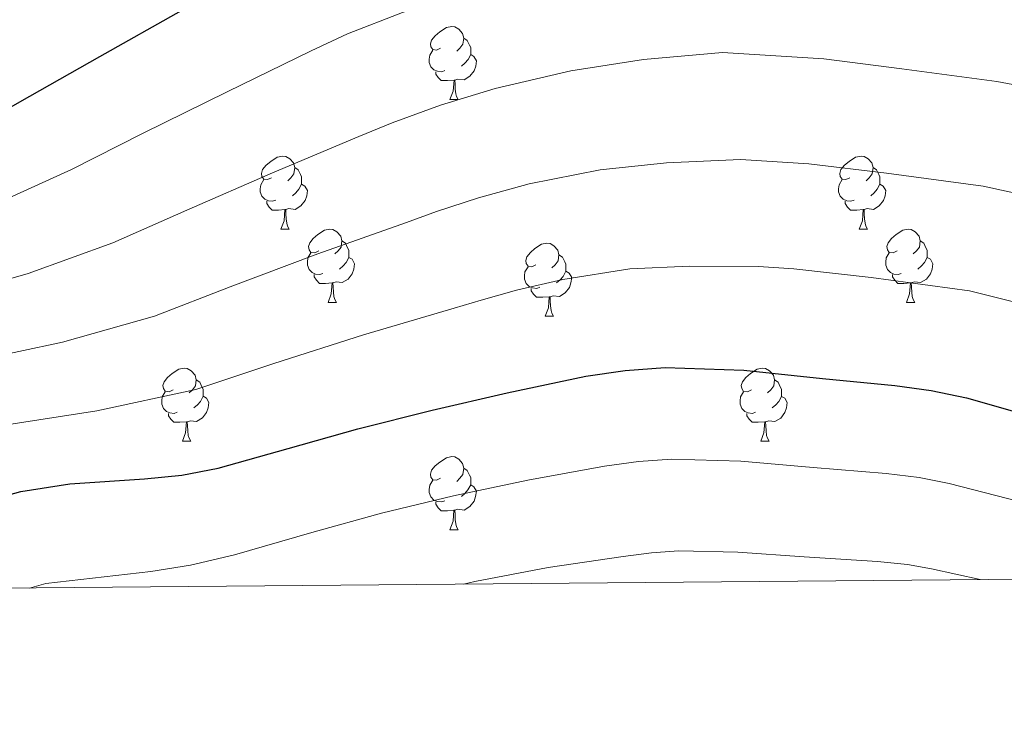
# Model space of a CAD drawing. Units: metres. Extents: x 558669 to 563150, y 4744484 to 4747493.
# Drawn here: x 561849 to 561984, y 4744884 to 4744982 of the extents above; entities that cross this region are included whole.
import ezdxf

# ---------------------------------------------------------------- set-up
doc = ezdxf.new("R2010")
doc.units = ezdxf.units.M
doc.header["$MEASUREMENT"] = 0
for name, color, linetype, lineweight in [('Level 36', 19, 'Continuous', 40), ('Level 4', 36, 'Continuous', 30), ('Level 5', 36, 'Continuous', 0), ('Level 61', 19, 'Continuous', 0)]:
    doc.layers.add(name, color=color, linetype=linetype, lineweight=lineweight)

msp = doc.modelspace()

# ---------------------------------------------------------------- linework, layer by layer
at = {"layer": 'Level 36', "color": 92, "linetype": 'Continuous', "lineweight": 0}
for points in [[(561907, 4744977.87, 0.01), (561906.47, 4744977.6, 0.01), (561905.94, 4744977.66, 0.01), (561905.68, 4744978.03, 0.01), (561905.62, 4744978.45, 0.01), (561905.78, 4744978.97, 0.01), (561906.26, 4744979.57, 0.01), (561906.9, 4744980.1, 0.01), (561907.8, 4744980.68, 0.01), (561908.54, 4744980.84, 0.01), (561908.97, 4744980.79, 0.01), (561909.5, 4744980.47, 0.01), (561910.03, 4744979.89, 0.01), (561910.19, 4744979.25, 0.01), (561910.08, 4744978.4, 0.01), (561909.65, 4744977.87, 0.01), (561909.23, 4744977.44, 0.01)], [(561910.19, 4744979.25, 0.01), (561910.66, 4744978.93, 0.01), (561910.98, 4744978.29, 0.01), (561911.14, 4744977.97, 0.01), (561911.14, 4744977.39, 0.01), (561911.14, 4744976.97, 0.01), (561910.77, 4744976.28, 0.01), (561910.35, 4744975.8, 0.01), (561909.87, 4744975.38, 0.01)], [(561907.59, 4744974.79, 0.01), (561907.16, 4744974.63, 0.01), (561906.58, 4744974.69, 0.01), (561906.1, 4744974.9, 0.01), (561905.68, 4744975.32, 0.01), (561905.46, 4744975.91, 0.01), (561905.46, 4744976.33, 0.01), (561905.52, 4744976.91, 0.01), (561905.94, 4744977.6, 0.01)], [(561911.14, 4744976.97, 0.01), (561911.59, 4744976.72, 0.01), (561911.94, 4744976.1, 0.01), (561911.83, 4744975.38, 0.01), (561911.62, 4744974.74, 0.01), (561911.03, 4744974, 0.01), (561910.24, 4744973.52, 0.01), (561909.39, 4744973.62, 0.01), (561908.96, 4744973.49, 0.01)], [(561908.85, 4744973.49, 0.01), (561907.96, 4744973.41, 0.01), (561907.11, 4744973.41, 0.01), (561906.69, 4744973.84, 0.01), (561906.37, 4744974.31, 0.01), (561906.37, 4744974.63, 0.01)], [(561908.3, 4744970.81, 0.01), (561908.74, 4744971.97, 0.01), (561908.85, 4744973.49, 0.01), (561908.96, 4744973.49, 0.01), (561908.99, 4744972.91, 0.01), (561909.03, 4744972.22, 0.01), (561909.1, 4744971.61, 0.01), (561909.21, 4744971.21, 0.01), (561909.43, 4744970.81, 0.01)], [(561908.3, 4744970.81, 0.01), (561909.43, 4744970.81, 0.01)], [(561883.81, 4744960.1, 0.01), (561883.28, 4744959.83, 0.01), (561882.75, 4744959.89, 0.01), (561882.49, 4744960.26, 0.01), (561882.43, 4744960.68, 0.01), (561882.59, 4744961.2, 0.01), (561883.07, 4744961.8, 0.01), (561883.71, 4744962.33, 0.01), (561884.61, 4744962.91, 0.01), (561885.35, 4744963.07, 0.01), (561885.78, 4744963.02, 0.01), (561886.31, 4744962.7, 0.01), (561886.84, 4744962.12, 0.01), (561887, 4744961.48, 0.01), (561886.89, 4744960.63, 0.01), (561886.46, 4744960.1, 0.01), (561886.04, 4744959.67, 0.01)], [(561963.14, 4744960.1, 0.01), (561962.61, 4744959.83, 0.01), (561962.08, 4744959.89, 0.01), (561961.82, 4744960.26, 0.01), (561961.76, 4744960.68, 0.01), (561961.92, 4744961.2, 0.01), (561962.4, 4744961.8, 0.01), (561963.04, 4744962.33, 0.01), (561963.94, 4744962.91, 0.01), (561964.68, 4744963.07, 0.01), (561965.11, 4744963.02, 0.01), (561965.64, 4744962.7, 0.01), (561966.17, 4744962.12, 0.01), (561966.33, 4744961.48, 0.01), (561966.22, 4744960.63, 0.01), (561965.79, 4744960.1, 0.01), (561965.37, 4744959.67, 0.01)], [(561887, 4744961.48, 0.01), (561887.47, 4744961.16, 0.01), (561887.79, 4744960.52, 0.01), (561887.95, 4744960.2, 0.01), (561887.95, 4744959.62, 0.01), (561887.95, 4744959.2, 0.01), (561887.58, 4744958.51, 0.01), (561887.16, 4744958.03, 0.01), (561886.68, 4744957.61, 0.01)], [(561966.33, 4744961.48, 0.01), (561966.8, 4744961.16, 0.01), (561967.12, 4744960.52, 0.01), (561967.28, 4744960.2, 0.01), (561967.28, 4744959.62, 0.01), (561967.28, 4744959.2, 0.01), (561966.91, 4744958.51, 0.01), (561966.49, 4744958.03, 0.01), (561966.01, 4744957.61, 0.01)], [(561884.4, 4744957.02, 0.01), (561883.97, 4744956.86, 0.01), (561883.39, 4744956.92, 0.01), (561882.91, 4744957.13, 0.01), (561882.49, 4744957.55, 0.01), (561882.27, 4744958.14, 0.01), (561882.27, 4744958.56, 0.01), (561882.33, 4744959.14, 0.01), (561882.75, 4744959.83, 0.01)], [(561887.95, 4744959.2, 0.01), (561888.4, 4744958.95, 0.01), (561888.75, 4744958.33, 0.01), (561888.64, 4744957.61, 0.01), (561888.43, 4744956.97, 0.01), (561887.84, 4744956.23, 0.01), (561887.05, 4744955.75, 0.01), (561886.2, 4744955.85, 0.01), (561885.77, 4744955.72, 0.01)], [(561963.73, 4744957.02, 0.01), (561963.3, 4744956.86, 0.01), (561962.72, 4744956.92, 0.01), (561962.24, 4744957.13, 0.01), (561961.82, 4744957.55, 0.01), (561961.6, 4744958.14, 0.01), (561961.6, 4744958.56, 0.01), (561961.66, 4744959.14, 0.01), (561962.08, 4744959.83, 0.01)], [(561967.28, 4744959.2, 0.01), (561967.73, 4744958.95, 0.01), (561968.08, 4744958.33, 0.01), (561967.97, 4744957.61, 0.01), (561967.76, 4744956.97, 0.01), (561967.17, 4744956.23, 0.01), (561966.38, 4744955.75, 0.01), (561965.53, 4744955.85, 0.01), (561965.1, 4744955.72, 0.01)], [(561885.66, 4744955.72, 0.01), (561884.77, 4744955.64, 0.01), (561883.92, 4744955.64, 0.01), (561883.5, 4744956.07, 0.01), (561883.18, 4744956.54, 0.01), (561883.18, 4744956.86, 0.01)], [(561964.99, 4744955.72, 0.01), (561964.1, 4744955.64, 0.01), (561963.25, 4744955.64, 0.01), (561962.83, 4744956.07, 0.01), (561962.51, 4744956.54, 0.01), (561962.51, 4744956.86, 0.01)], [(561885.11, 4744953.04, 0.01), (561885.55, 4744954.2, 0.01), (561885.66, 4744955.72, 0.01), (561885.77, 4744955.72, 0.01), (561885.8, 4744955.14, 0.01), (561885.84, 4744954.45, 0.01), (561885.91, 4744953.84, 0.01), (561886.02, 4744953.44, 0.01), (561886.24, 4744953.04, 0.01)], [(561964.44, 4744953.04, 0.01), (561964.88, 4744954.2, 0.01), (561964.99, 4744955.72, 0.01), (561965.1, 4744955.72, 0.01), (561965.13, 4744955.14, 0.01), (561965.17, 4744954.45, 0.01), (561965.24, 4744953.84, 0.01), (561965.35, 4744953.44, 0.01), (561965.57, 4744953.04, 0.01)], [(561885.11, 4744953.04, 0.01), (561886.24, 4744953.04, 0.01)], [(561890.29, 4744950.06, 0.01), (561889.76, 4744949.8, 0.01), (561889.23, 4744949.85, 0.01), (561888.96, 4744950.22, 0.01), (561888.91, 4744950.65, 0.01), (561889.07, 4744951.17, 0.01), (561889.55, 4744951.76, 0.01), (561890.18, 4744952.29, 0.01), (561891.08, 4744952.88, 0.01), (561891.83, 4744953.04, 0.01), (561892.25, 4744952.98, 0.01), (561892.78, 4744952.67, 0.01), (561893.31, 4744952.08, 0.01), (561893.47, 4744951.44, 0.01), (561893.36, 4744950.59, 0.01), (561892.94, 4744950.06, 0.01), (561892.52, 4744949.64, 0.01)], [(561964.44, 4744953.04, 0.01), (561965.57, 4744953.04, 0.01)], [(561969.62, 4744950.06, 0.01), (561969.09, 4744949.8, 0.01), (561968.56, 4744949.85, 0.01), (561968.29, 4744950.22, 0.01), (561968.24, 4744950.65, 0.01), (561968.4, 4744951.17, 0.01), (561968.88, 4744951.76, 0.01), (561969.51, 4744952.29, 0.01), (561970.41, 4744952.88, 0.01), (561971.16, 4744953.04, 0.01), (561971.58, 4744952.98, 0.01), (561972.11, 4744952.67, 0.01), (561972.64, 4744952.08, 0.01), (561972.8, 4744951.44, 0.01), (561972.69, 4744950.59, 0.01), (561972.27, 4744950.06, 0.01), (561971.85, 4744949.64, 0.01)], [(561893.47, 4744951.44, 0.01), (561893.95, 4744951.13, 0.01), (561894.26, 4744950.49, 0.01), (561894.42, 4744950.17, 0.01), (561894.42, 4744949.59, 0.01), (561894.42, 4744949.16, 0.01), (561894.05, 4744948.47, 0.01), (561893.63, 4744947.99, 0.01), (561893.15, 4744947.57, 0.01)], [(561920.06, 4744948.16, 0.01), (561919.53, 4744947.89, 0.01), (561919, 4744947.95, 0.01), (561918.74, 4744948.32, 0.01), (561918.68, 4744948.74, 0.01), (561918.84, 4744949.26, 0.01), (561919.32, 4744949.86, 0.01), (561919.96, 4744950.39, 0.01), (561920.86, 4744950.97, 0.01), (561921.6, 4744951.13, 0.01), (561922.03, 4744951.08, 0.01), (561922.56, 4744950.76, 0.01), (561923.09, 4744950.18, 0.01), (561923.25, 4744949.54, 0.01), (561923.14, 4744948.69, 0.01), (561922.71, 4744948.16, 0.01), (561922.29, 4744947.73, 0.01)], [(561972.8, 4744951.44, 0.01), (561973.28, 4744951.13, 0.01), (561973.59, 4744950.49, 0.01), (561973.75, 4744950.17, 0.01), (561973.75, 4744949.59, 0.01), (561973.75, 4744949.16, 0.01), (561973.38, 4744948.47, 0.01), (561972.96, 4744947.99, 0.01), (561972.48, 4744947.57, 0.01)], [(561890.87, 4744946.98, 0.01), (561890.45, 4744946.82, 0.01), (561889.86, 4744946.88, 0.01), (561889.39, 4744947.09, 0.01), (561888.96, 4744947.52, 0.01), (561888.75, 4744948.1, 0.01), (561888.75, 4744948.52, 0.01), (561888.8, 4744949.11, 0.01), (561889.23, 4744949.8, 0.01)], [(561923.25, 4744949.54, 0.01), (561923.72, 4744949.22, 0.01), (561924.04, 4744948.58, 0.01), (561924.2, 4744948.26, 0.01), (561924.2, 4744947.68, 0.01), (561924.2, 4744947.26, 0.01), (561923.82, 4744946.57, 0.01), (561923.4, 4744946.09, 0.01), (561922.92, 4744945.67, 0.01)], [(561970.2, 4744946.98, 0.01), (561969.78, 4744946.82, 0.01), (561969.19, 4744946.88, 0.01), (561968.72, 4744947.09, 0.01), (561968.29, 4744947.52, 0.01), (561968.08, 4744948.1, 0.01), (561968.08, 4744948.52, 0.01), (561968.13, 4744949.11, 0.01), (561968.56, 4744949.8, 0.01)], [(561894.42, 4744949.16, 0.01), (561894.88, 4744948.91, 0.01), (561895.22, 4744948.3, 0.01), (561895.11, 4744947.57, 0.01), (561894.9, 4744946.93, 0.01), (561894.32, 4744946.19, 0.01), (561893.52, 4744945.71, 0.01), (561892.67, 4744945.82, 0.01), (561892.24, 4744945.69, 0.01)], [(561920.64, 4744945.08, 0.01), (561920.22, 4744944.92, 0.01), (561919.64, 4744944.98, 0.01), (561919.16, 4744945.19, 0.01), (561918.74, 4744945.61, 0.01), (561918.52, 4744946.2, 0.01), (561918.52, 4744946.62, 0.01), (561918.58, 4744947.2, 0.01), (561919, 4744947.89, 0.01)], [(561973.75, 4744949.16, 0.01), (561974.21, 4744948.91, 0.01), (561974.55, 4744948.3, 0.01), (561974.44, 4744947.57, 0.01), (561974.23, 4744946.93, 0.01), (561973.65, 4744946.19, 0.01), (561972.85, 4744945.71, 0.01), (561972, 4744945.82, 0.01), (561971.57, 4744945.69, 0.01)], [(561892.13, 4744945.69, 0.01), (561891.24, 4744945.6, 0.01), (561890.4, 4744945.6, 0.01), (561889.97, 4744946.03, 0.01), (561889.65, 4744946.51, 0.01), (561889.65, 4744946.82, 0.01)], [(561924.2, 4744947.26, 0.01), (561924.65, 4744947.01, 0.01), (561925, 4744946.39, 0.01), (561924.88, 4744945.67, 0.01), (561924.68, 4744945.03, 0.01), (561924.09, 4744944.29, 0.01), (561923.3, 4744943.81, 0.01), (561922.44, 4744943.91, 0.01), (561922.02, 4744943.78, 0.01)], [(561971.46, 4744945.69, 0.01), (561970.57, 4744945.6, 0.01), (561969.73, 4744945.6, 0.01), (561969.3, 4744946.03, 0.01), (561968.98, 4744946.51, 0.01), (561968.98, 4744946.82, 0.01)], [(561891.59, 4744943, 0.01), (561892.02, 4744944.16, 0.01), (561892.13, 4744945.69, 0.01), (561892.24, 4744945.69, 0.01), (561892.28, 4744945.1, 0.01), (561892.31, 4744944.42, 0.01), (561892.38, 4744943.8, 0.01), (561892.5, 4744943.4, 0.01), (561892.71, 4744943, 0.01)], [(561970.92, 4744943, 0.01), (561971.35, 4744944.16, 0.01), (561971.46, 4744945.69, 0.01), (561971.57, 4744945.69, 0.01), (561971.61, 4744945.1, 0.01), (561971.64, 4744944.42, 0.01), (561971.71, 4744943.8, 0.01), (561971.83, 4744943.4, 0.01), (561972.04, 4744943, 0.01)], [(561921.9, 4744943.78, 0.01), (561921.02, 4744943.7, 0.01), (561920.17, 4744943.7, 0.01), (561919.74, 4744944.13, 0.01), (561919.42, 4744944.6, 0.01), (561919.42, 4744944.92, 0.01)], [(561891.59, 4744943, 0.01), (561892.71, 4744943, 0.01)], [(561921.36, 4744941.1, 0.01), (561921.8, 4744942.26, 0.01), (561921.9, 4744943.78, 0.01), (561922.02, 4744943.78, 0.01), (561922.05, 4744943.2, 0.01), (561922.08, 4744942.51, 0.01), (561922.16, 4744941.9, 0.01), (561922.27, 4744941.5, 0.01), (561922.48, 4744941.1, 0.01)], [(561970.92, 4744943, 0.01), (561972.04, 4744943, 0.01)], [(561921.36, 4744941.1, 0.01), (561922.48, 4744941.1, 0.01)], [(561870.31, 4744931.02, 0.01), (561869.78, 4744930.75, 0.01), (561869.25, 4744930.81, 0.01), (561868.98, 4744931.18, 0.01), (561868.93, 4744931.6, 0.01), (561869.09, 4744932.12, 0.01), (561869.57, 4744932.72, 0.01), (561870.2, 4744933.25, 0.01), (561871.1, 4744933.83, 0.01), (561871.85, 4744933.99, 0.01), (561872.27, 4744933.94, 0.01), (561872.8, 4744933.62, 0.01), (561873.33, 4744933.04, 0.01), (561873.49, 4744932.4, 0.01), (561873.38, 4744931.55, 0.01), (561872.96, 4744931.02, 0.01), (561872.54, 4744930.59, 0.01)], [(561949.64, 4744931.01, 0.01), (561949.11, 4744930.75, 0.01), (561948.58, 4744930.8, 0.01), (561948.31, 4744931.18, 0.01), (561948.26, 4744931.6, 0.01), (561948.42, 4744932.12, 0.01), (561948.9, 4744932.71, 0.01), (561949.53, 4744933.24, 0.01), (561950.43, 4744933.83, 0.01), (561951.18, 4744933.99, 0.01), (561951.6, 4744933.93, 0.01), (561952.13, 4744933.62, 0.01), (561952.66, 4744933.03, 0.01), (561952.82, 4744932.39, 0.01), (561952.71, 4744931.54, 0.01), (561952.29, 4744931.01, 0.01), (561951.87, 4744930.59, 0.01)], [(561873.49, 4744932.4, 0.01), (561873.97, 4744932.08, 0.01), (561874.28, 4744931.44, 0.01), (561874.44, 4744931.12, 0.01), (561874.44, 4744930.54, 0.01), (561874.44, 4744930.12, 0.01), (561874.07, 4744929.43, 0.01), (561873.65, 4744928.95, 0.01), (561873.17, 4744928.53, 0.01)], [(561952.82, 4744932.39, 0.01), (561953.3, 4744932.08, 0.01), (561953.61, 4744931.44, 0.01), (561953.77, 4744931.12, 0.01), (561953.77, 4744930.54, 0.01), (561953.77, 4744930.11, 0.01), (561953.4, 4744929.42, 0.01), (561952.98, 4744928.94, 0.01), (561952.5, 4744928.52, 0.01)], [(561870.89, 4744927.94, 0.01), (561870.47, 4744927.78, 0.01), (561869.88, 4744927.84, 0.01), (561869.41, 4744928.05, 0.01), (561868.98, 4744928.47, 0.01), (561868.77, 4744929.06, 0.01), (561868.77, 4744929.48, 0.01), (561868.82, 4744930.06, 0.01), (561869.25, 4744930.75, 0.01)], [(561950.22, 4744927.94, 0.01), (561949.8, 4744927.78, 0.01), (561949.21, 4744927.84, 0.01), (561948.74, 4744928.04, 0.01), (561948.31, 4744928.47, 0.01), (561948.1, 4744929.06, 0.01), (561948.1, 4744929.48, 0.01), (561948.15, 4744930.06, 0.01), (561948.58, 4744930.75, 0.01)], [(561874.44, 4744930.12, 0.01), (561874.9, 4744929.87, 0.01), (561875.24, 4744929.25, 0.01), (561875.13, 4744928.53, 0.01), (561874.92, 4744927.89, 0.01), (561874.34, 4744927.15, 0.01), (561873.54, 4744926.67, 0.01), (561872.69, 4744926.77, 0.01), (561872.26, 4744926.64, 0.01)], [(561953.77, 4744930.11, 0.01), (561954.23, 4744929.86, 0.01), (561954.57, 4744929.25, 0.01), (561954.46, 4744928.52, 0.01), (561954.25, 4744927.88, 0.01), (561953.67, 4744927.14, 0.01), (561952.87, 4744926.66, 0.01), (561952.02, 4744926.77, 0.01), (561951.59, 4744926.64, 0.01)], [(561872.15, 4744926.64, 0.01), (561871.26, 4744926.56, 0.01), (561870.42, 4744926.56, 0.01), (561869.99, 4744926.99, 0.01), (561869.67, 4744927.46, 0.01), (561869.67, 4744927.78, 0.01)], [(561951.48, 4744926.64, 0.01), (561950.59, 4744926.56, 0.01), (561949.75, 4744926.56, 0.01), (561949.32, 4744926.98, 0.01), (561949, 4744927.46, 0.01), (561949, 4744927.78, 0.01)], [(561871.61, 4744923.96, 0.01), (561872.04, 4744925.12, 0.01), (561872.15, 4744926.64, 0.01), (561872.26, 4744926.64, 0.01), (561872.3, 4744926.06, 0.01), (561872.33, 4744925.37, 0.01), (561872.4, 4744924.76, 0.01), (561872.52, 4744924.36, 0.01), (561872.73, 4744923.96, 0.01)], [(561950.94, 4744923.96, 0.01), (561951.37, 4744925.12, 0.01), (561951.48, 4744926.64, 0.01), (561951.59, 4744926.64, 0.01), (561951.63, 4744926.05, 0.01), (561951.66, 4744925.37, 0.01), (561951.73, 4744924.76, 0.01), (561951.85, 4744924.36, 0.01), (561952.06, 4744923.96, 0.01)], [(561871.61, 4744923.96, 0.01), (561872.73, 4744923.96, 0.01)], [(561950.94, 4744923.96, 0.01), (561952.06, 4744923.96, 0.01)], [(561907, 4744918.88, 0.01), (561906.47, 4744918.61, 0.01), (561905.94, 4744918.66, 0.01), (561905.68, 4744919.04, 0.01), (561905.62, 4744919.46, 0.01), (561905.78, 4744919.98, 0.01), (561906.26, 4744920.58, 0.01), (561906.9, 4744921.1, 0.01), (561907.8, 4744921.69, 0.01), (561908.54, 4744921.85, 0.01), (561908.96, 4744921.8, 0.01), (561909.5, 4744921.48, 0.01), (561910.02, 4744920.9, 0.01), (561910.18, 4744920.26, 0.01), (561910.08, 4744919.4, 0.01), (561909.65, 4744918.88, 0.01), (561909.23, 4744918.45, 0.01)], [(561910.18, 4744920.26, 0.01), (561910.66, 4744919.94, 0.01), (561910.98, 4744919.3, 0.01), (561911.14, 4744918.98, 0.01), (561911.14, 4744918.4, 0.01), (561911.14, 4744917.98, 0.01), (561910.76, 4744917.28, 0.01), (561910.34, 4744916.8, 0.01), (561909.86, 4744916.38, 0.01)], [(561907.58, 4744915.8, 0.01), (561907.16, 4744915.64, 0.01), (561906.58, 4744915.7, 0.01), (561906.1, 4744915.9, 0.01), (561905.68, 4744916.33, 0.01), (561905.46, 4744916.92, 0.01), (561905.46, 4744917.34, 0.01), (561905.52, 4744917.92, 0.01), (561905.94, 4744918.61, 0.01)], [(561911.14, 4744917.98, 0.01), (561911.59, 4744917.72, 0.01), (561911.94, 4744917.11, 0.01), (561911.82, 4744916.38, 0.01), (561911.62, 4744915.74, 0.01), (561911.03, 4744915, 0.01), (561910.24, 4744914.52, 0.01), (561909.38, 4744914.63, 0.01), (561908.96, 4744914.5, 0.01)], [(561908.84, 4744914.5, 0.01), (561907.96, 4744914.42, 0.01), (561907.11, 4744914.42, 0.01), (561906.68, 4744914.84, 0.01), (561906.36, 4744915.32, 0.01), (561906.36, 4744915.64, 0.01)], [(561908.3, 4744911.82, 0.01), (561908.74, 4744912.98, 0.01), (561908.84, 4744914.5, 0.01), (561908.96, 4744914.5, 0.01), (561908.99, 4744913.92, 0.01), (561909.02, 4744913.23, 0.01), (561909.1, 4744912.62, 0.01), (561909.21, 4744912.22, 0.01), (561909.42, 4744911.82, 0.01)], [(561908.3, 4744911.82, 0.01), (561909.42, 4744911.82, 0.01)]]:
    msp.add_polyline3d(points, dxfattribs=at)
at = {"layer": 'Level 4', "color": 36, "linetype": 'Continuous', "lineweight": 30}
for points in [[(561841.06, 4744965.82, 775.01), (561850.66, 4744971.26, 775.01), (561860.26, 4744976.7, 775.01), (561871.48, 4744983, 775.01), (561882.73, 4744989.25, 775.01), (561888.15, 4744991.97, 775.01), (561896.56, 4744995.43, 775.01), (561905.19, 4744998.5, 775.01), (561916.75, 4745001.94, 775.01), (561928.55, 4745004.57, 775.01), (561940.77, 4745006.62, 775.01), (561946.88, 4745007.05, 775.01), (561952.97, 4745006.75, 775.01), (561963.73, 4745005.2, 775.01), (561974.5, 4745003.61, 775.01), (561987.06, 4745001.98, 775.01)], [(561835.98, 4744913.35, 800.01), (561849.41, 4744917.06, 800.01), (561856.15, 4744918.12, 800.01), (561866.41, 4744918.81, 800.01), (561871.5, 4744919.31, 800.01), (561876.52, 4744920.26, 800.01), (561886.08, 4744922.96, 800.01), (561895.65, 4744925.66, 800.01), (561905.86, 4744928.2, 800.01), (561916.13, 4744930.62, 800.01), (561926.92, 4744932.86, 800.01), (561932.35, 4744933.64, 800.01), (561937.8, 4744934.05, 800.01), (561948.59, 4744933.69, 800.01), (561959.4, 4744932.57, 800.01), (561969.34, 4744931.59, 800.01), (561974.28, 4744930.92, 800.01), (561979.17, 4744929.92, 800.01), (561989.58, 4744926.93, 800.01)]]:
    msp.add_polyline3d(points, dxfattribs=at)
at = {"layer": 'Level 5', "color": 36, "linetype": 'Continuous', "lineweight": 0}
for points in [[(561845.76, 4744956.4, 780.01), (561856.36, 4744961.21, 780.01), (561866.23, 4744966.18, 780.01), (561877.72, 4744971.88, 780.01), (561889.26, 4744977.49, 780.01), (561894.25, 4744979.8, 780.01), (561901.78, 4744982.74, 780.01), (561909.84, 4744985.41, 780.01), (561920.81, 4744988.35, 780.01), (561931.7, 4744990.42, 780.01), (561943.23, 4744991.94, 780.01), (561961.66, 4744990.8, 780.01), (561972.4, 4744989.32, 780.01), (561985.18, 4744987.62, 780.01), (561997.82, 4744985.68, 780.01), (562009.69, 4744984.01, 780.01), (562021.35, 4744982.51, 780.01), (562031.47, 4744981.01, 780.01), (562042.08, 4744979.36, 780.01), (562055.71, 4744979.65, 780.01), (562063.29, 4744981.34, 780.01), (562070.18, 4744983.26, 780.01), (562083.81, 4744987.69, 780.01), (562091.2, 4744990.89, 780.01)], [(561839.7, 4744943.89, 785.01), (561850.45, 4744946.97, 785.01), (561862.05, 4744951.16, 785.01), (561872.19, 4744955.66, 785.01), (561883.95, 4744960.76, 785.01), (561895.79, 4744965.73, 785.01), (561900.35, 4744967.64, 785.01), (561907, 4744970.04, 785.01), (561914.5, 4744972.33, 785.01), (561924.86, 4744974.76, 785.01), (561934.86, 4744976.28, 785.01), (561945.69, 4744977.26, 785.01), (561959.59, 4744976.4, 785.01), (561970.29, 4744975.02, 785.01), (561983.31, 4744973.27, 785.01), (561996.02, 4744970.91, 785.01), (562008.18, 4744968.71, 785.01), (562019.9, 4744966.78, 785.01), (562029.56, 4744965.04, 785.01), (562040.21, 4744962.95, 785.01), (562058.13, 4744962.91, 785.01), (562067.31, 4744964.83, 785.01), (562075.14, 4744966.88, 785.01), (562089.16, 4744971.38, 785.01)], [(561843.14, 4744934.98, 790.01), (561855.14, 4744937.54, 790.01), (561867.75, 4744941.1, 790.01), (561878.15, 4744945.14, 790.01), (561890.19, 4744949.64, 790.01), (561902.33, 4744953.97, 790.01), (561906.46, 4744955.48, 790.01), (561912.21, 4744957.35, 790.01), (561919.15, 4744959.25, 790.01), (561928.92, 4744961.17, 790.01), (561938.01, 4744962.13, 790.01), (561948.15, 4744962.58, 790.01), (561957.52, 4744962, 790.01), (561968.18, 4744960.72, 790.01), (561981.44, 4744958.92, 790.01), (561994.23, 4744956.15, 790.01), (562006.67, 4744953.42, 790.01), (562018.46, 4744951.06, 790.01), (562027.66, 4744949.08, 790.01), (562038.34, 4744946.54, 790.01), (562060.54, 4744946.17, 790.01), (562071.34, 4744948.33, 790.01), (562080.09, 4744950.5, 790.01), (562094.52, 4744955.08, 790.01)], [(561846.59, 4744926.07, 795.01), (561859.84, 4744928.11, 795.01), (561873.44, 4744931.05, 795.01), (561884.12, 4744934.61, 795.01), (561896.43, 4744938.53, 795.01), (561908.86, 4744942.21, 795.01), (561912.56, 4744943.31, 795.01), (561917.43, 4744944.66, 795.01), (561923.8, 4744946.16, 795.01), (561932.97, 4744947.58, 795.01), (561941.16, 4744947.98, 795.01), (561950.61, 4744947.91, 795.01), (561955.45, 4744947.6, 795.01), (561966.07, 4744946.42, 795.01), (561979.57, 4744944.57, 795.01), (561992.43, 4744941.38, 795.01), (562005.16, 4744938.13, 795.01), (562017.01, 4744935.33, 795.01), (562025.76, 4744933.11, 795.01), (562036.47, 4744930.13, 795.01), (562062.96, 4744929.43, 795.01), (562075.36, 4744931.82, 795.01), (562085.05, 4744934.12, 795.01)], [(561850.62, 4744903.83, 805.01), (561852.88, 4744904.46, 805.01), (561867.26, 4744906.11, 805.01), (561872.71, 4744906.96, 805.01), (561878.76, 4744908.39, 805.01), (561889.33, 4744911.46, 805.01), (561898.92, 4744914.1, 805.01), (561908.79, 4744916.46, 805.01), (561918.96, 4744918.63, 805.01), (561929.48, 4744920.52, 805.01), (561934.15, 4744921.16, 805.01), (561938.73, 4744921.49, 805.01), (561948.18, 4744921.22, 805.01), (561958.13, 4744920.35, 805.01), (561968.15, 4744919.54, 805.01), (561972.66, 4744918.99, 805.01), (561976.76, 4744918.18, 805.01), (561986.37, 4744915.72, 805.01), (561996.72, 4744913.05, 805.01), (562006.93, 4744910.52, 805.01), (562016.84, 4744907.96, 805.01), (562025.1, 4744905.38, 805.01)], [(561910.15, 4744904.36, 810.01), (561911.71, 4744904.72, 810.01), (561921.78, 4744906.64, 810.01), (561932.04, 4744908.17, 810.01), (561935.95, 4744908.67, 810.01), (561939.67, 4744908.94, 810.01), (561947.77, 4744908.75, 810.01), (561956.87, 4744908.12, 810.01), (561966.96, 4744907.48, 810.01), (561971.05, 4744907.06, 810.01), (561974.34, 4744906.45, 810.01), (561981.02, 4744904.99, 810.01)]]:
    msp.add_polyline3d(points, dxfattribs=at)
at = {"layer": 'Level 61', "color": 19, "linetype": 'Continuous', "lineweight": 0}
msp.add_polyline3d([(562955.81, 4747227.24, 0.01), (562977, 4744913.82, 0.01), (559572.62, 4744883.64, 0.01), (559552.6, 4747197.05, 0.01), (562955.81, 4747227.24, 0.01)], close=True, dxfattribs=at)

doc.saveas('drawing.dxf')
